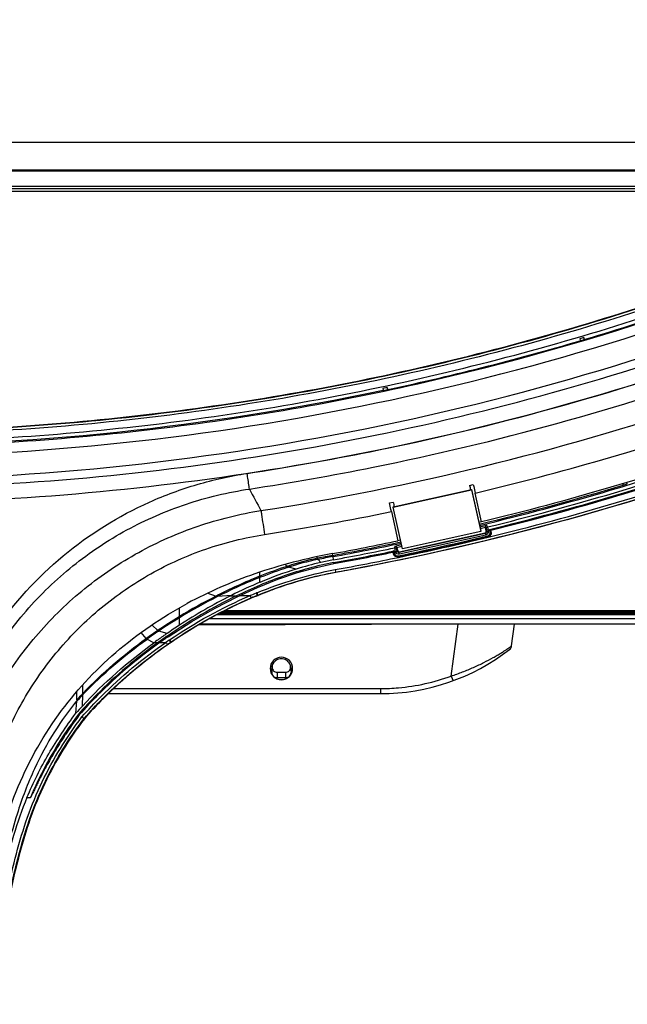
# Model space of a CAD drawing. Units: millimetres. Extents: x 0 to 1189, y 0 to 841.
# Drawn here: x 381 to 410, y 92 to 138 of the extents above; entities that cross this region are included whole.
import ezdxf

# ---------------------------------------------------------------- set-up
doc = ezdxf.new("R2010")
doc.units = ezdxf.units.MM
doc.header["$LTSCALE"] = 65.395
doc.layers.add('3_ALL_AXES', color=7, linetype='CONTINUOUS')
doc.layers.add('7_ALL_FEATURES', color=7, linetype='CONTINUOUS')

msp = doc.modelspace()

# ---------------------------------------------------------------- linework, layer by layer
at = {"layer": '3_ALL_AXES', "color": 7, "linetype": 'Continuous'}
for p, q in [((393.0165, 107.8056), (392.9947, 107.5725)), ((392.9967, 107.8018), (392.9947, 107.7597)), ((392.9947, 107.5725), (392.9947, 107.7597)), ((393.2443, 107.5782), (393.2443, 107.3233)), ((393.6443, 107.5782), (393.6443, 107.3233)), ((393.872, 107.8056), (393.8939, 107.5725)), ((393.8939, 107.7597), (393.8919, 107.8018)), ((393.8939, 107.7597), (393.8939, 107.5725)), ((393.6443, 107.3233), (393.2443, 107.3233))]:
    msp.add_line(p, q, dxfattribs=at)
for centre, radius, start, end in [((373.1919, 239.0225), 120.9071, 286.42923, 290.921987), ((373.1885, 239.0466), 120.9312, 281.935366, 286.427527), ((393.4429, 107.7597), 0.4483, 172.16423, 174.62009), ((393.4456, 107.7597), 0.4483, 5.37991, 7.83577)]:
    msp.add_arc(centre, radius, start, end, dxfattribs=at)
for points, knots in [([(464.9553, 161.1525), (462.1475, 157.8368), (456.1659, 151.5048), (446.2202, 143.0388), (435.4129, 135.698), (423.8726, 129.5705), (411.735, 124.7281), (399.1432, 121.2279), (386.2457, 119.1112), (373.1943, 118.4028), (360.1429, 119.1112), (347.2454, 121.2279), (334.6536, 124.7281), (322.516, 129.5705), (310.9757, 135.698), (300.1684, 143.0388), (290.2227, 151.5048), (284.2411, 157.8368), (281.4333, 161.1525)], [0, 0, 0, 0, 0.0624694, 0.1249495, 0.1874396, 0.2499392, 0.3124468, 0.3749608, 0.4374793, 0.5, 0.5625207, 0.6250392, 0.6875532, 0.7500608, 0.8125604, 0.8750505, 0.9375306, 1, 1, 1, 1]), ([(281.5284, 161.2391), (284.3332, 157.9269), (290.3087, 151.6014), (300.2441, 143.1442), (311.0402, 135.8111), (322.5685, 129.6899), (334.6936, 124.8525), (347.2723, 121.356), (360.1565, 119.2414), (373.1943, 118.5338), (386.2321, 119.2414), (399.1163, 121.356), (411.695, 124.8525), (423.82, 129.6899), (435.3484, 135.8111), (446.1445, 143.1442), (456.0799, 151.6014), (462.0553, 157.9269), (464.8602, 161.2391)], [0, 0, 0, 0, 0.0624694, 0.1249495, 0.1874396, 0.2499392, 0.3124468, 0.3749608, 0.4374793, 0.5, 0.5625207, 0.6250392, 0.6875532, 0.7500608, 0.8125604, 0.8750505, 0.9375306, 1, 1, 1, 1]), ([(281.5324, 161.246), (284.3372, 157.9339), (290.3124, 151.6087), (300.2473, 143.1518), (311.043, 135.819), (322.5708, 129.6982), (334.6953, 124.861), (347.2734, 121.3646), (360.157, 119.2501), (373.1943, 118.5425), (386.2315, 119.2501), (399.1152, 121.3646), (411.6933, 124.861), (423.8178, 129.6982), (435.3456, 135.819), (446.1413, 143.1518), (456.0762, 151.6087), (462.0514, 157.9339), (464.8562, 161.246)], [0, 0, 0, 0, 0.0624694, 0.1249495, 0.1874396, 0.2499392, 0.3124468, 0.3749608, 0.4374793, 0.5, 0.5625207, 0.6250392, 0.6875532, 0.7500608, 0.8125604, 0.8750505, 0.9375306, 1, 1, 1, 1]), ([(281.542, 161.254), (284.3464, 157.9423), (290.321, 151.6178), (300.2549, 143.1618), (311.0494, 135.8297), (322.5761, 129.7095), (334.6993, 124.8728), (347.2761, 121.3768), (360.1584, 119.2625), (373.1943, 118.555), (386.2302, 119.2625), (399.1125, 121.3768), (411.6893, 124.8728), (423.8125, 129.7095), (435.3392, 135.8297), (446.1337, 143.1618), (456.0676, 151.6178), (462.0421, 157.9423), (464.8466, 161.254)], [0, 0, 0, 0, 0.0624694, 0.1249495, 0.1874396, 0.2499392, 0.3124468, 0.3749608, 0.4374793, 0.5, 0.5625207, 0.6250392, 0.6875532, 0.7500608, 0.8125604, 0.8750505, 0.9375306, 1, 1, 1, 1]), ([(373.1943, 118.2977), (377.5545, 118.2977), (386.282, 118.7714), (399.2134, 120.8933), (411.8397, 124.4026), (424.0104, 129.2575), (435.5824, 135.4009), (446.4196, 142.7606), (456.3929, 151.2489), (462.3916, 157.5972), (465.2074, 160.9216)], [0, 0, 0, 0, 0.1250413, 0.2500783, 0.3751063, 0.5001216, 0.6251207, 0.7501011, 0.8750612, 1, 1, 1, 1]), ([(393.4443, 108.2797), (393.3104, 108.2797), (393.0315, 108.1681), (392.9193, 107.8893), (392.9193, 107.7555)], [0, 0, 0, 0, 0.500276, 1, 1, 1, 1]), ([(393.8386, 107.9754), (393.8005, 108.0448), (393.6843, 108.1652), (393.4443, 108.2303), (393.2042, 108.1652), (393.0881, 108.0448), (393.05, 107.9754)], [0, 0, 0, 0, 0.2499129, 0.5, 0.7500871, 1, 1, 1, 1]), ([(393.9693, 107.7555), (393.9693, 107.8893), (393.8571, 108.1681), (393.5782, 108.2797), (393.4443, 108.2797)], [0, 0, 0, 0, 0.499724, 1, 1, 1, 1]), ([(392.9193, 107.7555), (392.9193, 107.6218), (393.0315, 107.343), (393.3104, 107.2313), (393.4443, 107.2313)], [0, 0, 0, 0, 0.499724, 1, 1, 1, 1]), ([(393.4443, 107.2313), (393.5782, 107.2313), (393.8571, 107.343), (393.9693, 107.6218), (393.9693, 107.7555)], [0, 0, 0, 0, 0.500276, 1, 1, 1, 1]), ([(393.0613, 107.4012), (393.1099, 107.3494), (393.2297, 107.2649), (393.3733, 107.2355), (393.4443, 107.2355)], [0, 0, 0, 0, 0.4998869, 1, 1, 1, 1]), ([(393.4443, 107.2355), (393.5153, 107.2355), (393.6589, 107.2649), (393.7787, 107.3494), (393.8273, 107.4012)], [0, 0, 0, 0, 0.5001131, 1, 1, 1, 1])]:
    msp.add_open_spline(points, degree=3, knots=knots, dxfattribs=at)
for points in [[(398.198, 120.7298), (389.9992, 118.9968), (373.1943, 117.2358), (356.3894, 118.9968), (348.1905, 120.7298)], [(393.05, 107.9754), (393.0239, 107.9278), (393.0063, 107.8746), (392.9989, 107.8208)], [(393.8897, 107.8208), (393.8823, 107.8746), (393.8647, 107.9278), (393.8386, 107.9754)], [(392.9947, 107.5725), (392.9947, 107.5112), (393.0194, 107.4459), (393.0613, 107.4012)], [(393.8273, 107.4012), (393.8692, 107.4459), (393.8939, 107.5112), (393.8939, 107.5725)], [(393.0613, 107.4012), (393.1067, 107.3529), (393.178, 107.3233), (393.2443, 107.3233)], [(393.6443, 107.3233), (393.7106, 107.3233), (393.7819, 107.3529), (393.8273, 107.4012)]]:
    msp.add_open_spline(points, degree=3, dxfattribs=at)
at = {"layer": '7_ALL_FEATURES', "color": 7, "linetype": 'Continuous'}
for p, q in [((428.5193, 132.3069), (317.8693, 132.3069)), ((428.4938, 132.2935), (317.8947, 132.2935)), ((320.398, 131.027), (425.9906, 131.027)), ((320.5138, 130.9719), (425.8748, 130.9719)), ((322.017, 130.2569), (424.3716, 130.2569)), ((424.1087, 130.1319), (378.5786, 130.1319)), ((423.8459, 130.0069), (378.6556, 130.0069)), ((407.5526, 123.2008), (407.3608, 123.1441)), ((407.3608, 123.1441), (407.3816, 123.0739)), ((407.5899, 123.1342), (407.5526, 123.2008)), ((407.5899, 123.1342), (407.5526, 123.2008)), ((407.5737, 123.1295), (407.5526, 123.2008)), ((398.3737, 120.8652), (398.1781, 120.8237)), ((398.4037, 120.7934), (398.3737, 120.8652)), ((398.3896, 120.7906), (398.3737, 120.8652)), ((398.1781, 120.8237), (398.1936, 120.7506)), ((402.2245, 116.3028), (402.3948, 116.3432)), ((409.3628, 116.3962), (409.388, 116.311)), ((409.388, 116.311), (409.5795, 116.3689)), ((409.5795, 116.3689), (409.5546, 116.4528)), ((409.5795, 116.3689), (409.557, 116.4536)), ((398.655, 115.3035), (402.3161, 116.1139)), ((398.655, 115.2826), (402.3161, 116.0929)), ((402.3161, 116.1139), (402.749, 114.1643)), ((402.3161, 116.0929), (402.3161, 116.1139)), ((402.3161, 116.0929), (402.749, 114.1434)), ((402.782, 114.595), (402.4832, 115.9407)), ((398.4896, 115.4788), (398.661, 115.514)), ((398.578, 115.0763), (398.8802, 113.7153)), ((398.655, 115.2826), (398.655, 115.3035)), ((399.0879, 113.333), (398.655, 115.2826)), ((402.782, 114.5992), (402.659, 114.5695)), ((402.7047, 114.3635), (403.0182, 114.4391)), ((402.7049, 114.363), (403.0182, 114.4392)), ((403.0541, 114.3594), (403.0182, 114.4391)), ((402.966, 114.061), (398.9319, 113.1681)), ((398.944, 113.204), (402.947, 114.0901)), ((402.9822, 113.9841), (398.9481, 113.0911)), ((402.749, 114.1434), (399.0879, 113.333)), ((402.7213, 114.289), (402.9672, 114.3467)), ((402.7217, 114.2872), (402.9672, 114.3467)), ((402.749, 114.1434), (402.749, 114.1643)), ((402.966, 114.061), (402.947, 114.0901)), ((402.9686, 114.3384), (402.9672, 114.3467)), ((403.0039, 114.1793), (402.9686, 114.3384)), ((402.9934, 114.2833), (402.9686, 114.3384)), ((402.9934, 114.2833), (403.0229, 114.1502)), ((403.0229, 114.1502), (403.0039, 114.1793)), ((403.0524, 114.359), (403.096, 114.1625)), ((403.1779, 114.1269), (403.1513, 114.2471)), ((403.2268, 114.1405), (403.2107, 114.213)), ((403.2315, 114.0973), (403.2315, 114.1015)), ((398.7367, 113.4716), (399.0428, 113.5358)), ((398.7367, 113.4716), (399.0429, 113.5356)), ((398.9966, 113.7439), (398.8802, 113.7195)), ((395.8448, 113.035), (395.8306, 113.1178)), ((398.6874, 113.2407), (398.6399, 113.2309)), ((398.6874, 113.2407), (398.6399, 113.2311)), ((398.6493, 113.1846), (398.6646, 113.1154)), ((398.6874, 113.2407), (398.7134, 113.1234)), ((398.7367, 113.4716), (398.727, 113.3848)), ((398.7694, 113.2048), (398.7293, 113.3852)), ((398.8234, 113.4014), (398.8167, 113.3414)), ((398.8425, 113.2249), (398.8167, 113.3414)), ((398.8211, 113.4097), (399.0593, 113.4615)), ((398.8211, 113.4097), (399.0597, 113.4597)), ((398.8234, 113.4014), (398.8546, 113.2608)), ((398.8425, 113.2249), (398.8546, 113.2608)), ((398.9319, 113.1681), (398.944, 113.204)), ((393.7078, 112.5218), (393.6296, 112.6026)), ((395.1256, 112.8985), (395.1012, 112.962)), ((395.1256, 112.8985), (395.1415, 112.9017)), ((395.1375, 112.8404), (395.1256, 112.8985)), ((395.1375, 112.8404), (395.153, 112.8436)), ((395.153, 112.8436), (395.1414, 112.9017)), ((395.2811, 112.7054), (395.153, 112.8436)), ((395.8731, 112.829), (395.8543, 112.9761)), ((392.4443, 111.7753), (392.4443, 112.2429)), ((393.7246, 112.4652), (393.7706, 112.4801)), ((394.1395, 112.3948), (393.7706, 112.4801)), ((395.9563, 112.3679), (395.9715, 112.2868)), ((395.9787, 112.2519), (395.9797, 112.2501)), ((392.4443, 112.002), (392.4662, 112.0107)), ((392.4443, 112.002), (392.4662, 112.0105)), ((391.1153, 111.1687), (390.4699, 111.1104)), ((391.1153, 111.1687), (391.0751, 111.1485)), ((391.0751, 111.1485), (391.3564, 111.1485)), ((391.4712, 111.1555), (391.9848, 111.1555)), ((392.354, 111.1652), (392.3208, 111.1517)), ((392.321, 111.1652), (392.3492, 111.1768)), ((392.321, 111.1652), (392.354, 111.1652)), ((392.354, 111.1652), (392.3211, 111.1508)), ((392.3472, 111.1783), (392.3492, 111.1768)), ((388.6943, 109.7746), (388.6943, 110.5819)), ((390.5726, 110.3319), (478.1943, 110.3319)), ((478.1943, 110.3819), (390.6715, 110.3819)), ((390.8198, 110.4569), (478.1943, 110.4569)), ((388.6703, 110.165), (388.6943, 110.1796)), ((388.6704, 110.1648), (388.6943, 110.1796)), ((401.6905, 109.8318), (389.576, 109.7787)), ((478.1943, 109.8319), (389.6687, 109.8319)), ((390.1045, 110.0819), (478.1943, 110.0819)), ((478.2031, 110.2569), (390.4243, 110.2569)), ((401.3659, 107.4046), (401.6905, 109.8318)), ((404.1828, 108.811), (404.3176, 109.8194)), ((404.3, 109.8339), (404.3, 109.8199)), ((387.137, 109.153), (386.908, 109.4405)), ((387.6822, 109.5326), (387.4107, 109.7841)), ((387.6822, 109.5326), (387.4108, 109.7842)), ((387.6821, 109.5327), (387.7004, 109.5449)), ((387.7086, 109.4925), (387.6821, 109.5326)), ((387.6822, 109.5326), (387.7004, 109.5449)), ((387.7086, 109.4925), (387.7268, 109.5047)), ((388.1161, 109.3922), (387.7268, 109.5047)), ((387.137, 109.153), (387.1451, 109.1588)), ((387.164, 109.1147), (387.137, 109.153)), ((387.1721, 109.1205), (387.1451, 109.1588)), ((387.164, 109.1147), (387.1721, 109.1205)), ((387.4881, 108.9488), (387.1721, 109.1205)), ((387.4881, 108.9488), (387.5225, 108.9749)), ((387.5225, 108.9749), (387.7029, 108.9751)), ((387.7876, 108.9752), (388.0561, 108.9752)), ((388.2075, 109.0796), (388.2227, 109.0899)), ((388.2781, 108.9783), (388.2932, 108.9886)), ((388.2809, 108.9774), (388.2781, 108.9783)), ((388.2809, 108.9774), (388.296, 108.9877)), ((388.2809, 108.9774), (388.303, 108.9774)), ((388.303, 108.9774), (388.2883, 108.9673)), ((388.303, 108.9774), (388.2886, 108.9668)), ((388.2932, 108.9886), (388.296, 108.9877)), ((393.0165, 107.8954), (393.0165, 107.8056)), ((393.2443, 107.5782), (393.6443, 107.5782)), ((393.872, 107.8056), (393.872, 107.8954)), ((383.9062, 106.2914), (383.9085, 106.6712)), ((383.9062, 106.2914), (383.9085, 106.6711)), ((384.1627, 106.5683), (384.1895, 106.5966)), ((384.1895, 106.5966), (384.1807, 106.9858)), ((384.1895, 106.5966), (384.1808, 106.9858)), ((384.2159, 106.5706), (384.1895, 106.5966)), ((385.6289, 106.818), (398.0693, 106.818)), ((398.0693, 106.818), (398.0693, 106.5819)), ((383.8556, 105.6651), (383.9041, 106.2356)), ((384.1617, 106.0051), (384.1891, 106.5426)), ((384.189, 106.5425), (384.1627, 106.5684)), ((384.1891, 106.5426), (384.2158, 106.5706)), ((385.3784, 106.5819), (398.0693, 106.5819)), ((384.2398, 105.4178), (384.2285, 105.4264)), ((384.2398, 105.4178), (384.2419, 105.4202)), ((384.2398, 105.4178), (384.2419, 105.4202)), ((384.2398, 105.4178), (384.2437, 105.4179)), ((383.3147, 104.5845), (383.3734, 104.6735)), ((381.5766, 101.7339), (381.7386, 101.7339))]:
    msp.add_line(p, q, dxfattribs=at)
for points in [[(398.9005, 112.963), (400.2823, 113.2575), (401.7003, 113.5766), (403.0787, 113.9032)], [(398.8211, 113.4097), (398.8224, 113.4056), (398.8234, 113.4014)], [(391.3782, 111.1063), (392.3277, 111.5405), (393.2813, 111.9206), (394.2023, 112.2315), (395.0867, 112.4758), (395.8913, 112.6482)], [(388.1701, 109.2412), (389.2611, 109.9442), (390.3545, 110.5777), (391.3782, 111.1063)]]:
    msp.add_lwpolyline(points, dxfattribs=at)
for centre, radius, start, end in [((488.4294, 135.0382), 88.2173, 192.261788, 192.394204), ((372.9714, 237.2462), 126.2993, 283.60332, 286.758384), ((484.8692, 134.2502), 88.2207, 192.261789, 192.394302), ((373.0857, 239.6114), 127.1174, 278.858193, 281.568641), ((373.1949, 236.9571), 126.5833, 281.711997, 283.649806), ((403.0315, 114.1014), 0.2, 0.01945, 12.50046), ((403.0315, 114.0972), 0.2, 0.01945, 12.50046), ((373.1962, 236.7261), 125.6635, 280.373139, 281.79365), ((372.9951, 236.9928), 126.0465, 280.444318, 281.913251), ((373.0188, 236.8755), 125.986, 280.442806, 281.913911), ((373.1949, 236.9646), 126.6588, 281.711626, 283.64935), ((403.0317, 114.0969), 0.1993, 283.64994, 284.74906), ((403.0313, 114.0982), 0.2007, 284.75685, 294.53235), ((400.5817, 86.098), 27.3503, 99.97347, 101.47312), ((373.2807, 236.4729), 125.6909, 280.354945, 281.681446), ((373.1964, 236.7133), 126.0765, 280.366102, 281.642829), ((373.1963, 236.7155), 126.126, 280.366205, 281.642613), ((398.8588, 113.1585), 0.1989, 192.51998, 194.68125), ((398.86, 113.1588), 0.2002, 194.68512, 203.66611), ((397.6496, 100.5451), 12.6087, 101.5474, 107.99828), ((397.7095, 100.3113), 12.7904, 101.60064, 107.93582), ((399.1527, 96.225), 16.9291, 103.22048, 107.22549), ((400.2696, 87.7018), 25.6572, 99.90928, 101.5031), ((398.1363, 100.5022), 12.5328, 100.40365, 103.16882), ((373.2145, 236.8734), 126.5654, 280.352275, 281.711316), ((398.8601, 113.1583), 0.1994, 280.23419, 281.71118), ((400.3962, 92.1324), 21.4584, 108.16122, 111.75107), ((400.3217, 92.2292), 21.2841, 108.05644, 111.65895), ((397.7856, 100.0254), 13.1449, 107.8619, 108.07215), ((373.1834, 237.0401), 126.8531, 280.352209, 280.842658), ((400.8824, 90.895), 22.7915, 111.72989, 117.43487), ((400.8581, 90.8586), 22.7607, 111.6949, 117.15561), ((401.0353, 91.3815), 22.1346, 112.83803, 116.62627), ((336.0682, -29.774), 151.0032, 68.919284, 69.071479), ((400.0005, 92.391), 20.4048, 112.27032, 113.13093), ((395.693, 102.9247), 9.0244, 112.08354, 112.30705), ((401.8376, 88.5855), 25.2827, 116.94546, 121.32234), ((401.8368, 88.5103), 25.2976, 116.69999, 121.29977), ((400.0006, 92.3977), 20.2802, 112.27032, 113.13094), ((399.9662, 92.4865), 20.1703, 112.27452, 113.13968), ((395.7192, 102.8672), 8.9691, 112.08354, 112.30705), ((402.635, 87.252), 26.8331, 121.36101, 123.81919), ((402.6841, 87.0897), 26.9472, 121.27575, 123.71485), ((404.1827, 109.8349), 0.1103, 352.22057, 358.45565), ((399.9684, 91.3096), 21.978, 123.98838, 125.69427), ((399.9989, 91.1919), 22.0445, 123.88439, 125.58127), ((404.3201, 85.5108), 28.8599, 122.78134, 124.15763), ((401.0619, 90.2742), 22.9827, 124.20522, 125.54189), ((401.0091, 90.3701), 22.8245, 124.2353, 125.56897), ((401.2913, 89.9291), 23.1933, 124.34115, 124.7954), ((401.3126, 89.9472), 23.0669, 124.40752, 124.86215), ((401.1408, 90.1997), 22.7467, 124.40435, 124.86943), ((391.6665, 111.6775), 4.2617, 214.20654, 214.54716), ((398.0693, 116.3875), 9.8056, 270, 307.86832), ((403.9345, 108.8442), 0.2504, 307.87519, 317.06233), ((403.935, 108.8441), 0.25, 307.86832, 352.38269), ((400.2222, 91.3658), 22.077, 136.57181, 137.65892), ((400.5813, 91.1072), 22.5526, 136.72026, 137.67912), ((398.7699, 92.5436), 19.8648, 137.33938, 138.65903), ((401.4811, 92.654), 21.783, 143.47286, 146.42643), ((401.4758, 92.6593), 21.7265, 143.47785, 146.42859), ((400.1411, 93.5585), 20.1663, 146.46231, 146.76505)]:
    msp.add_arc(centre, radius, start, end, dxfattribs=at)
for centre, major_axis, ratio, start_param, end_param in [((402.9305, 114.1633), (0.0701, -0.0272), 0.9963257, -0.9811974, 0.5868599), ((398.9279, 113.2773), (0.0572, 0.0487), 0.9974882, -3.6270113, -2.0589541)]:
    msp.add_ellipse(centre, major_axis=major_axis, ratio=ratio, start_param=start_param, end_param=end_param, dxfattribs=at)
for points, knots in [([(375.1943, 118.0966), (379.4647, 118.1672), (388.0056, 118.7623), (404.8387, 121.7471), (425.1456, 128.8014), (443.5042, 139.9814), (456.5069, 151.068), (462.3929, 157.2771), (465.1602, 160.5257)], [0, 0, 0, 0, 0.1251297, 0.2502543, 0.5001208, 0.7499239, 0.8749723, 1, 1, 1, 1]), ([(377.8873, 117.7014), (385.8308, 118.0087), (401.6999, 120.1953), (424.3674, 128.0608), (445.0571, 140.2005), (457.0116, 150.8533), (462.3944, 156.6958)], [0, 0, 0, 0, 0.2500732, 0.5001118, 0.7500922, 1, 1, 1, 1]), ([(377.9309, 116.63), (385.9481, 116.9401), (401.9645, 119.147), (424.8424, 127.0856), (445.7241, 139.3379), (457.7895, 150.0895), (463.2223, 155.9862)], [0, 0, 0, 0, 0.2500732, 0.5001118, 0.7500922, 1, 1, 1, 1]), ([(395.9797, 112.2501), (403.2339, 113.5753), (417.5398, 117.5029), (437.6215, 127.028), (455.7387, 139.8948), (466.148, 150.456), (470.8429, 156.1361)], [0, 0, 0, 0, 0.2500904, 0.5001131, 0.7500808, 1, 1, 1, 1]), ([(470.8506, 156.1259), (466.1555, 150.4457), (455.7454, 139.8841), (437.6267, 127.0165), (417.5432, 117.4908), (403.2363, 113.563), (395.9819, 112.2378)], [0, 0, 0, 0, 0.249909, 0.4998851, 0.7499204, 1, 1, 1, 1]), ([(397.046, 112.4516), (404.0954, 113.8018), (417.9918, 117.7105), (437.5196, 127.0105), (455.1885, 139.4776), (465.3968, 149.6755), (470.0219, 155.1579)], [0, 0, 0, 0, 0.2500737, 0.500113, 0.7500929, 1, 1, 1, 1]), ([(392.4928, 115.1261), (399.4447, 116.2081), (413.1921, 119.5536), (432.6569, 127.9523), (450.4345, 139.4934), (460.8338, 149.0783), (465.5842, 154.262)], [0, 0, 0, 0, 0.2500727, 0.500106, 0.7500847, 1, 1, 1, 1]), ([(402.4832, 115.9407), (406.4794, 116.8918), (414.3835, 119.1849), (422.0268, 122.2368), (425.7626, 123.944)], [0, 0, 0, 0, 0.5000234, 1, 1, 1, 1]), ([(378.7088, 116.2757), (384.7467, 116.5466), (396.7984, 117.9812), (408.5077, 121.1739), (414.2054, 123.1885)], [0, 0, 0, 0, 0.5000215, 1, 1, 1, 1]), ([(402.6897, 114.4332), (404.7326, 114.9284), (412.8478, 117.1113), (420.7444, 120.1059), (426.4512, 122.7754)], [0, 0, 0, 0, 0.2501726, 1, 1, 1, 1]), ([(426.2937, 122.8324), (422.5261, 121.0756), (414.8111, 117.9342), (406.8226, 115.5739), (402.782, 114.595)], [0, 0, 0, 0, 0.4999758, 1, 1, 1, 1]), ([(378.7418, 115.5771), (384.8157, 115.8496), (396.9393, 117.2928), (408.7185, 120.5046), (414.4503, 122.5313)], [0, 0, 0, 0, 0.5000215, 1, 1, 1, 1]), ([(391.8477, 116.8587), (393.7703, 117.1519), (401.4273, 118.505), (408.9566, 120.5807), (414.4529, 122.5241)], [0, 0, 0, 0, 0.2501509, 1, 1, 1, 1]), ([(403.0524, 114.359), (405.0426, 114.8443), (412.9497, 116.9786), (420.6481, 119.886), (426.2177, 122.471)], [0, 0, 0, 0, 0.2501681, 1, 1, 1, 1]), ([(403.1513, 114.2471), (407.104, 115.2139), (414.92, 117.5319), (422.475, 120.5956), (426.1672, 122.3054)], [0, 0, 0, 0, 0.500023, 1, 1, 1, 1]), ([(403.2106, 114.2129), (407.1563, 115.1796), (414.9584, 117.4959), (422.5003, 120.5551), (426.1863, 122.262)], [0, 0, 0, 0, 0.5000235, 1, 1, 1, 1]), ([(391.9547, 116.1306), (393.8884, 116.4253), (401.5894, 117.7859), (409.1618, 119.8739), (414.6896, 121.8285)], [0, 0, 0, 0, 0.2501504, 1, 1, 1, 1]), ([(403.0837, 113.883), (407.1059, 114.8597), (415.059, 117.2091), (422.7434, 120.3267), (426.4977, 122.0688)], [0, 0, 0, 0, 0.5000194, 1, 1, 1, 1]), ([(377.894, 105.2846), (378.4303, 106.7725), (379.8895, 109.6268), (383.1237, 113.1747), (386.528, 115.2977), (389.5081, 116.3973), (391.0635, 116.7392), (391.8477, 116.8587)], [0, 0, 0, 0, 0.2497631, 0.499566, 0.7494522, 0.8747205, 1, 1, 1, 1]), ([(391.9547, 116.1306), (391.9495, 116.1701), (391.9153, 116.4131), (391.8787, 116.6557), (391.8477, 116.8587)], [0, 0, 0, 0, 0.1626541, 1, 1, 1, 1]), ([(402.3948, 116.3432), (402.4019, 116.3103), (402.4312, 116.1761), (402.4607, 116.042), (402.4832, 115.9407)], [0, 0, 0, 0, 0.2446105, 1, 1, 1, 1]), ([(377.2466, 99.2789), (377.2805, 100.2949), (377.5111, 102.3245), (378.3527, 105.2662), (379.6808, 108.0197), (381.4664, 110.4957), (383.6603, 112.6122), (386.1942, 114.3005), (388.9843, 115.5108), (390.9576, 115.9811), (391.9547, 116.1306)], [0, 0, 0, 0, 0.1255878, 0.2510317, 0.3762863, 0.5013323, 0.6261782, 0.7508607, 0.8754413, 1, 1, 1, 1]), ([(398.578, 115.0763), (398.5705, 115.1103), (398.5408, 115.2444), (398.5114, 115.3785), (398.4896, 115.4788)], [0, 0, 0, 0, 0.2533219, 1, 1, 1, 1]), ([(377.7972, 98.3544), (377.8373, 99.3588), (378.0794, 101.3651), (378.9318, 104.2722), (380.2628, 106.9963), (382.044, 109.452), (384.2281, 111.5604), (386.7501, 113.2536), (389.5292, 114.4804), (391.4973, 114.9674), (392.4928, 115.1261)], [0, 0, 0, 0, 0.1248399, 0.2496858, 0.3745716, 0.4995209, 0.6245448, 0.7496426, 0.8748019, 1, 1, 1, 1]), ([(392.4928, 115.1261), (392.5009, 115.0657), (392.5543, 114.6933), (392.6117, 114.3215), (392.6604, 114.0102)], [0, 0, 0, 0, 0.1621385, 1, 1, 1, 1]), ([(402.9672, 114.3467), (402.9661, 114.3573), (402.969, 114.3942), (402.9948, 114.4282), (403.0182, 114.4391)], [0, 0, 0, 0, 0.291943, 1, 1, 1, 1]), ([(379.1604, 98.2463), (379.1925, 99.1833), (379.4005, 101.0561), (380.1565, 103.7782), (381.3554, 106.3383), (382.9781, 108.6546), (384.9851, 110.6488), (387.3175, 112.2521), (389.8994, 113.4112), (391.7329, 113.8655), (392.6604, 114.0102)], [0, 0, 0, 0, 0.1249442, 0.2498882, 0.374842, 0.4998156, 0.6248165, 0.7498489, 0.8749119, 1, 1, 1, 1]), ([(403.0229, 114.1502), (403.0271, 114.1316), (403.0203, 114.0891), (402.9847, 114.0651), (402.966, 114.061)], [0, 0, 0, 0, 0.5003607, 1, 1, 1, 1]), ([(402.9822, 113.9841), (402.9802, 113.9932), (402.9749, 114.0189), (402.9678, 114.0443), (402.966, 114.061)], [0, 0, 0, 0, 0.3564898, 1, 1, 1, 1]), ([(403.096, 114.1625), (403.1043, 114.1252), (403.0903, 114.0406), (403.0195, 113.9923), (402.9822, 113.9841)], [0, 0, 0, 0, 0.4997488, 1, 1, 1, 1]), ([(403.0524, 114.359), (403.0333, 114.3543), (403.0015, 114.334), (402.9909, 114.2976), (402.9934, 114.2833)], [0, 0, 0, 0, 0.5747856, 1, 1, 1, 1]), ([(403.096, 114.1625), (403.087, 114.1605), (403.0704, 114.1572), (403.0477, 114.1521), (403.0334, 114.1515), (403.0246, 114.1488), (403.0229, 114.1502)], [0, 0, 0, 0, 0.3733487, 0.6919388, 0.9107743, 1, 1, 1, 1]), ([(403.0669, 113.949), (403.1037, 113.9579), (403.1727, 114.0066), (403.1861, 114.0901), (403.1779, 114.1269)], [0, 0, 0, 0, 0.5002452, 1, 1, 1, 1]), ([(403.0669, 113.949), (403.0684, 113.9431), (403.0713, 113.9326), (403.0741, 113.917), (403.0781, 113.9105), (403.0776, 113.9029), (403.0787, 113.9032)], [0, 0, 0, 0, 0.3866133, 0.7100824, 0.9247083, 1, 1, 1, 1]), ([(403.2315, 114.0973), (403.2315, 114.0598), (403.2094, 113.9831), (403.1488, 113.9312), (403.1147, 113.9156)], [0, 0, 0, 0, 0.4998895, 1, 1, 1, 1]), ([(403.1513, 114.2471), (403.1636, 114.2394), (403.1808, 114.2276), (403.2007, 114.2188), (403.208, 114.2124), (403.2106, 114.2129)], [0, 0, 0, 0, 0.6373848, 0.8842395, 1, 1, 1, 1]), ([(403.1779, 114.1269), (403.1842, 114.1283), (403.1954, 114.1311), (403.2115, 114.1345), (403.2195, 114.1384), (403.2268, 114.1391), (403.2268, 114.1405)], [0, 0, 0, 0, 0.3777362, 0.6999164, 0.917885, 1, 1, 1, 1]), ([(395.8229, 113.1164), (394.5979, 112.8922), (392.2702, 112.2942), (390.0638, 111.3372), (389.0541, 110.7915)], [0, 0, 0, 0, 0.5203858, 1, 1, 1, 1]), ([(395.8537, 112.9762), (395.8539, 112.979), (395.8527, 112.999), (395.8481, 113.0184), (395.8442, 113.0349)], [0, 0, 0, 0, 0.1444384, 1, 1, 1, 1]), ([(398.6874, 113.2407), (398.6795, 113.2286), (398.6693, 113.2107), (398.6551, 113.1942), (398.6518, 113.1854), (398.6493, 113.1846)], [0, 0, 0, 0, 0.6393241, 0.8857583, 1, 1, 1, 1]), ([(398.7134, 113.1234), (398.7073, 113.1221), (398.6962, 113.1199), (398.6801, 113.1162), (398.6721, 113.1164), (398.6649, 113.1141), (398.6646, 113.1154)], [0, 0, 0, 0, 0.3821787, 0.7053782, 0.9215535, 1, 1, 1, 1]), ([(398.8955, 112.9621), (398.8524, 112.9543), (398.7584, 112.9683), (398.6942, 113.0385), (398.6767, 113.0785)], [0, 0, 0, 0, 0.5001287, 1, 1, 1, 1]), ([(398.7134, 113.1234), (398.7217, 113.0864), (398.7695, 113.0162), (398.8532, 113.0015), (398.8904, 113.0092)], [0, 0, 0, 0, 0.4997503, 1, 1, 1, 1]), ([(398.8167, 113.3414), (398.8123, 113.3556), (398.7866, 113.3837), (398.7488, 113.3893), (398.7293, 113.3852)], [0, 0, 0, 0, 0.4266226, 1, 1, 1, 1]), ([(398.7367, 113.4716), (398.7446, 113.4717), (398.7805, 113.4663), (398.8119, 113.4364), (398.8211, 113.4097)], [0, 0, 0, 0, 0.2178509, 1, 1, 1, 1]), ([(398.7694, 113.2048), (398.7863, 113.2085), (398.8094, 113.2131), (398.8323, 113.2214), (398.8411, 113.223), (398.8425, 113.2249)], [0, 0, 0, 0, 0.6830007, 0.904242, 1, 1, 1, 1]), ([(398.9481, 113.0911), (398.9108, 113.0829), (398.8261, 113.0967), (398.7777, 113.1675), (398.7694, 113.2048)], [0, 0, 0, 0, 0.5002491, 1, 1, 1, 1]), ([(398.9319, 113.1681), (398.9132, 113.1639), (398.8707, 113.1706), (398.8466, 113.2062), (398.8425, 113.2249)], [0, 0, 0, 0, 0.4998599, 1, 1, 1, 1]), ([(398.9481, 113.0911), (398.9461, 113.1002), (398.9408, 113.1259), (398.9336, 113.1513), (398.9319, 113.1681)], [0, 0, 0, 0, 0.3564898, 1, 1, 1, 1]), ([(395.8823, 112.6946), (395.0965, 112.5509), (393.5493, 112.1226), (392.0751, 111.4976), (391.3564, 111.1485)], [0, 0, 0, 0, 0.4999261, 1, 1, 1, 1]), ([(395.8913, 112.6482), (395.8901, 112.6481), (395.8911, 112.6556), (395.8875, 112.6623), (395.8857, 112.678), (395.8834, 112.6886), (395.8823, 112.6946)], [0, 0, 0, 0, 0.0752175, 0.2898242, 0.6133104, 1, 1, 1, 1]), ([(398.8904, 113.0092), (398.8916, 113.0032), (398.8942, 112.9927), (398.8964, 112.977), (398.9002, 112.9704), (398.8994, 112.9629), (398.9005, 112.963)], [0, 0, 0, 0, 0.3866666, 0.710146, 0.9247573, 1, 1, 1, 1]), ([(392.3492, 111.1768), (392.6404, 111.2954), (393.8206, 111.7453), (395.0459, 112.0822), (395.9797, 112.2501)], [0, 0, 0, 0, 0.2488897, 1, 1, 1, 1]), ([(393.7246, 112.4652), (393.7238, 112.4682), (393.7185, 112.4872), (393.7127, 112.506), (393.7078, 112.5218)], [0, 0, 0, 0, 0.1595283, 1, 1, 1, 1]), ([(393.7706, 112.4801), (393.7698, 112.4831), (393.7644, 112.5021), (393.7586, 112.5209), (393.7537, 112.5367)], [0, 0, 0, 0, 0.1594023, 1, 1, 1, 1]), ([(395.9715, 112.2868), (395.9731, 112.2784), (395.9762, 112.2671), (395.9772, 112.2549), (395.9787, 112.2519)], [0, 0, 0, 0, 0.7196994, 1, 1, 1, 1]), ([(392.2676, 111.2738), (392.2733, 111.2599), (392.2841, 111.2347), (392.2974, 111.2007), (392.3089, 111.1798), (392.3121, 111.1671), (392.3148, 111.1651)], [0, 0, 0, 0, 0.3780255, 0.6972675, 0.9143622, 1, 1, 1, 1]), ([(392.3002, 111.2871), (392.3031, 111.28), (392.3135, 111.2545), (392.3242, 111.2291), (392.3321, 111.2108)], [0, 0, 0, 0, 0.2771699, 1, 1, 1, 1]), ([(392.3321, 111.2108), (392.3355, 111.203), (392.3414, 111.1931), (392.3445, 111.1804), (392.3472, 111.1783)], [0, 0, 0, 0, 0.7171456, 1, 1, 1, 1]), ([(379.9411, 97.6348), (380.1381, 99.1284), (380.8521, 101.9446), (382.8872, 105.6514), (385.6436, 108.6384), (387.8686, 110.1508), (389.0541, 110.7915)], [0, 0, 0, 0, 0.2721995, 0.5183774, 0.756539, 1, 1, 1, 1]), ([(388.296, 108.9877), (388.6176, 109.2076), (389.9005, 110.036), (391.2683, 110.7344), (392.321, 111.1652)], [0, 0, 0, 0, 0.2551595, 1, 1, 1, 1]), ([(390.4701, 111.1105), (390.4634, 111.1102), (390.4331, 111.1109), (390.4034, 111.1179), (390.3804, 111.1232)], [0, 0, 0, 0, 0.2203322, 1, 1, 1, 1]), ([(391.3782, 111.1063), (391.3772, 111.1058), (391.3756, 111.1132), (391.3704, 111.1187), (391.3641, 111.1334), (391.3591, 111.143), (391.3564, 111.1485)], [0, 0, 0, 0, 0.0757483, 0.2905179, 0.6138945, 1, 1, 1, 1]), ([(391.9848, 111.1555), (391.9907, 111.1417), (392.0019, 111.1167), (392.0158, 111.0829), (392.0277, 111.0621), (392.0311, 111.0495), (392.0338, 111.0475)], [0, 0, 0, 0, 0.3779166, 0.6971159, 0.9142433, 1, 1, 1, 1]), ([(392.321, 111.1652), (392.3198, 111.1651), (392.3177, 111.1649), (392.3157, 111.1649), (392.3148, 111.1651)], [0, 0, 0, 0, 0.5858246, 1, 1, 1, 1]), ([(404.2747, 109.822), (404.177, 109.8248), (403.885, 109.8267), (403.0294, 109.8318), (402.2714, 109.8319), (401.7078, 109.8319)], [0, 0, 0, 0, 0.1141761, 0.3412862, 1, 1, 1, 1]), ([(404.3176, 109.8195), (404.3173, 109.8204), (404.3124, 109.8197), (404.3057, 109.8213), (404.2915, 109.8213), (404.281, 109.8218), (404.2747, 109.822)], [0, 0, 0, 0, 0.0653055, 0.2503399, 0.5604089, 1, 1, 1, 1]), ([(388.1161, 109.3922), (388.0666, 109.3584), (387.8677, 109.2216), (387.6708, 109.0818), (387.5241, 108.9749)], [0, 0, 0, 0, 0.248241, 1, 1, 1, 1]), ([(387.7269, 109.5047), (387.7252, 109.5073), (387.7162, 109.5206), (387.7075, 109.5341), (387.7004, 109.5449)], [0, 0, 0, 0, 0.1929375, 1, 1, 1, 1]), ([(387.7029, 108.9751), (386.6818, 108.2456), (385.3945, 107.1588), (384.2525, 105.9345), (383.9768, 105.6193)], [0, 0, 0, 0, 0.7498116, 1, 1, 1, 1]), ([(387.7325, 108.936), (386.714, 108.2084), (385.4299, 107.1248), (384.2908, 105.9038), (384.0158, 105.5895)], [0, 0, 0, 0, 0.7498109, 1, 1, 1, 1]), ([(384.143, 105.4952), (384.4309, 105.8244), (385.6262, 107.101), (386.9807, 108.2261), (388.0561, 108.9752)], [0, 0, 0, 0, 0.2502075, 1, 1, 1, 1]), ([(384.2437, 105.4179), (384.5238, 105.738), (385.7516, 107.0506), (387.1494, 108.2025), (388.2809, 108.9774)], [0, 0, 0, 0, 0.2367373, 1, 1, 1, 1]), ([(387.7325, 108.936), (387.7337, 108.9317), (387.7143, 108.9625), (387.7103, 108.9656), (387.7037, 108.9753)], [0, 0, 0, 0, 0.274797, 1, 1, 1, 1]), ([(388.0561, 108.9752), (388.0724, 108.9518), (388.0975, 108.9193), (388.1186, 108.8833), (388.1275, 108.8743)], [0, 0, 0, 0, 0.6934006, 1, 1, 1, 1]), ([(388.1701, 109.2412), (388.1683, 109.24), (388.1648, 109.2532), (388.1596, 109.2559), (388.1563, 109.2607)], [0, 0, 0, 0, 0.2672326, 1, 1, 1, 1]), ([(388.2075, 109.0796), (388.2237, 109.056), (388.2487, 109.0236), (388.2691, 108.9871), (388.2781, 108.9783)], [0, 0, 0, 0, 0.693571, 1, 1, 1, 1]), ([(388.2227, 109.0899), (388.2388, 109.0664), (388.2638, 109.034), (388.2842, 108.9975), (388.2932, 108.9886)], [0, 0, 0, 0, 0.6935881, 1, 1, 1, 1]), ([(384.2419, 105.4202), (384.5279, 105.7469), (385.7149, 107.0138), (387.0598, 108.1305), (388.1275, 108.8743)], [0, 0, 0, 0, 0.2502069, 1, 1, 1, 1]), ([(388.1363, 108.8623), (387.0694, 108.1189), (385.7254, 107.0028), (384.5392, 105.7365), (384.2534, 105.41)], [0, 0, 0, 0, 0.7497888, 1, 1, 1, 1]), ([(401.3659, 107.4046), (401.5445, 107.4642), (401.8957, 107.5912), (402.404, 107.803), (402.8793, 108.0271), (403.2457, 108.2202), (403.5095, 108.371), (403.6808, 108.4738), (403.8296, 108.5674), (403.9535, 108.6487), (404.0503, 108.715), (404.1141, 108.7595), (404.15, 108.7863), (404.168, 108.7984), (404.1762, 108.8069), (404.1826, 108.8095), (404.1828, 108.811)], [0, 0, 0, 0, 0.1787168, 0.3544155, 0.5226447, 0.6774558, 0.7474819, 0.8111087, 0.8671365, 0.9143787, 0.9517909, 0.9786353, 0.9879857, 0.9946281, 0.9986074, 1, 1, 1, 1]), ([(393.0165, 107.8056), (393.0165, 107.7475), (393.0652, 107.6266), (393.1862, 107.5782), (393.2443, 107.5782)], [0, 0, 0, 0, 0.4997241, 1, 1, 1, 1]), ([(393.6443, 107.5782), (393.7024, 107.5782), (393.8234, 107.6266), (393.872, 107.7475), (393.872, 107.8056)], [0, 0, 0, 0, 0.5002759, 1, 1, 1, 1]), ([(398.0693, 106.818), (398.3497, 106.818), (399.4686, 106.8669), (400.5784, 107.1152), (401.3659, 107.4046)], [0, 0, 0, 0, 0.2505, 1, 1, 1, 1]), ([(401.3659, 107.4046), (401.3765, 107.376), (401.3919, 107.3345), (401.4118, 107.2822), (401.4245, 107.249), (401.4353, 107.223), (401.4429, 107.2011), (401.4489, 107.1928), (401.4507, 107.1834), (401.4522, 107.1839)], [0, 0, 0, 0, 0.3863115, 0.5590781, 0.7097898, 0.8330414, 0.9244196, 0.9806763, 1, 1, 1, 1]), ([(383.9368, 106.2965), (383.5463, 105.8195), (382.803, 104.7888), (381.8437, 103.0025), (381.01, 100.789), (380.5975, 99.127), (380.4034, 98.1931)], [0, 0, 0, 0, 0.2071863, 0.4256927, 0.6794587, 1, 1, 1, 1]), ([(383.9041, 106.2356), (383.905, 106.2464), (383.9187, 106.2667), (383.9301, 106.2863), (383.9368, 106.2965)], [0, 0, 0, 0, 0.4691632, 1, 1, 1, 1]), ([(383.9368, 106.2965), (383.9312, 106.2928), (383.9246, 106.2839), (383.9062, 106.2868), (383.9062, 106.2914)], [0, 0, 0, 0, 0.5930113, 1, 1, 1, 1]), ([(379.8604, 92.1009), (380.0128, 93.2785), (380.246, 95.0448), (380.6672, 97.3826), (381.064, 99.1196), (381.5786, 100.8267), (382.478, 103.026), (383.4274, 104.5502), (384.143, 105.4952)], [0, 0, 0, 0, 0.2501223, 0.3751838, 0.500238, 0.6252761, 0.7502937, 1, 1, 1, 1]), ([(379.9839, 92.0863), (380.1357, 93.2582), (380.3676, 95.016), (380.7861, 97.3425), (381.1801, 99.0713), (381.6904, 100.7704), (382.3616, 102.414), (383.2114, 103.9728), (383.8833, 104.9469), (384.2398, 105.4178)], [0, 0, 0, 0, 0.2500396, 0.3750599, 0.5000729, 0.62507, 0.7500464, 0.8750171, 1, 1, 1, 1]), ([(379.9892, 92.089), (380.1974, 93.6969), (380.498, 95.9577), (381.0979, 98.7341), (381.5668, 100.3722), (382.0934, 101.7761), (382.9044, 103.4801), (383.6714, 104.6617), (384.2437, 105.4179)], [0, 0, 0, 0, 0.3431914, 0.4822507, 0.6009128, 0.7035447, 0.799265, 1, 1, 1, 1]), ([(384.2534, 105.41), (383.5419, 104.4698), (382.5982, 102.9533), (381.7062, 100.7648), (381.1962, 99.0665), (380.8028, 97.3387), (380.3846, 95.0137), (380.1531, 93.257), (380.0015, 92.0859)], [0, 0, 0, 0, 0.2497244, 0.3747486, 0.4997868, 0.6248377, 0.7498933, 1, 1, 1, 1]), ([(381.5766, 101.7339), (381.869, 102.4339), (382.5529, 103.7948), (383.4038, 105.0553), (383.8556, 105.6651)], [0, 0, 0, 0, 0.4999153, 1, 1, 1, 1]), ([(383.9768, 105.6193), (383.9818, 105.6153), (383.9907, 105.6086), (384.0041, 105.5971), (384.0096, 105.5949), (384.0158, 105.5884), (384.0158, 105.5895)], [0, 0, 0, 0, 0.392316, 0.720768, 0.9343877, 1, 1, 1, 1]), ([(384.2285, 105.4264), (384.2234, 105.4304), (384.1947, 105.4532), (384.1663, 105.4762), (384.143, 105.4952)], [0, 0, 0, 0, 0.1779049, 1, 1, 1, 1]), ([(383.3147, 104.5845), (383.1658, 104.3573), (382.9489, 104.0121), (382.6737, 103.5435), (382.4747, 103.1878), (382.315, 102.888), (382.1909, 102.6463), (382.0996, 102.4641), (382.0248, 102.3117), (381.9657, 102.1894), (381.9216, 102.0975), (381.8776, 102.0056), (381.841, 101.929), (381.8115, 101.8677), (381.7889, 101.8223), (381.7703, 101.7835), (381.7531, 101.7555), (381.7464, 101.7372), (381.7386, 101.7339)], [0, 0, 0, 0, 0.2499989, 0.3750036, 0.500008, 0.6250122, 0.6875151, 0.7500179, 0.8125207, 0.8437722, 0.8750237, 0.9062752, 0.9375266, 0.9531524, 0.9687781, 0.9844023, 0.9922143, 1, 1, 1, 1])]:
    msp.add_open_spline(points, degree=3, knots=knots, dxfattribs=at)
for points in [[(391.9547, 116.1306), (392.1339, 115.7957), (392.3133, 115.4609), (392.4928, 115.1261)], [(392.3002, 111.2871), (393.4777, 111.7669), (394.7068, 112.1432), (395.9583, 112.3682)], [(392.3472, 111.1783), (393.5162, 111.6547), (394.7363, 112.0286), (395.9787, 112.2519)], [(395.9819, 112.2378), (394.7407, 112.0147), (393.5218, 111.6411), (392.354, 111.1652)], [(394.1395, 112.3948), (393.5646, 112.2173), (392.9989, 112.0083), (392.4443, 111.7753)], [(391.3564, 111.1485), (390.2416, 110.6076), (389.1683, 109.9759), (388.142, 109.2816)], [(388.2227, 109.0899), (389.4046, 109.896), (390.6687, 110.5947), (391.9848, 111.1555)], [(388.2932, 108.9886), (389.4681, 109.792), (390.725, 110.4884), (392.0338, 111.0475)], [(392.0398, 111.0341), (390.7324, 110.4754), (389.4767, 109.7798), (388.303, 108.9774)], [(391.0751, 111.1485), (390.258, 110.7364), (389.4638, 110.2764), (388.6943, 109.7809)], [(384.1617, 106.0051), (385.1648, 107.0942), (386.2895, 108.0795), (387.4881, 108.9488)], [(384.1895, 106.5966), (385.0868, 107.5381), (386.0811, 108.3937), (387.137, 109.153)], [(384.2159, 106.5706), (385.1142, 107.5076), (386.1086, 108.359), (387.164, 109.1147)], [(383.2734, 104.6112), (382.6776, 103.7019), (382.1568, 102.7372), (381.7385, 101.7339)], [(381.5766, 101.7339), (381.101, 100.581), (380.7519, 99.3745), (380.474, 98.1588)]]:
    msp.add_open_spline(points, degree=3, dxfattribs=at)

doc.saveas('drawing.dxf')
